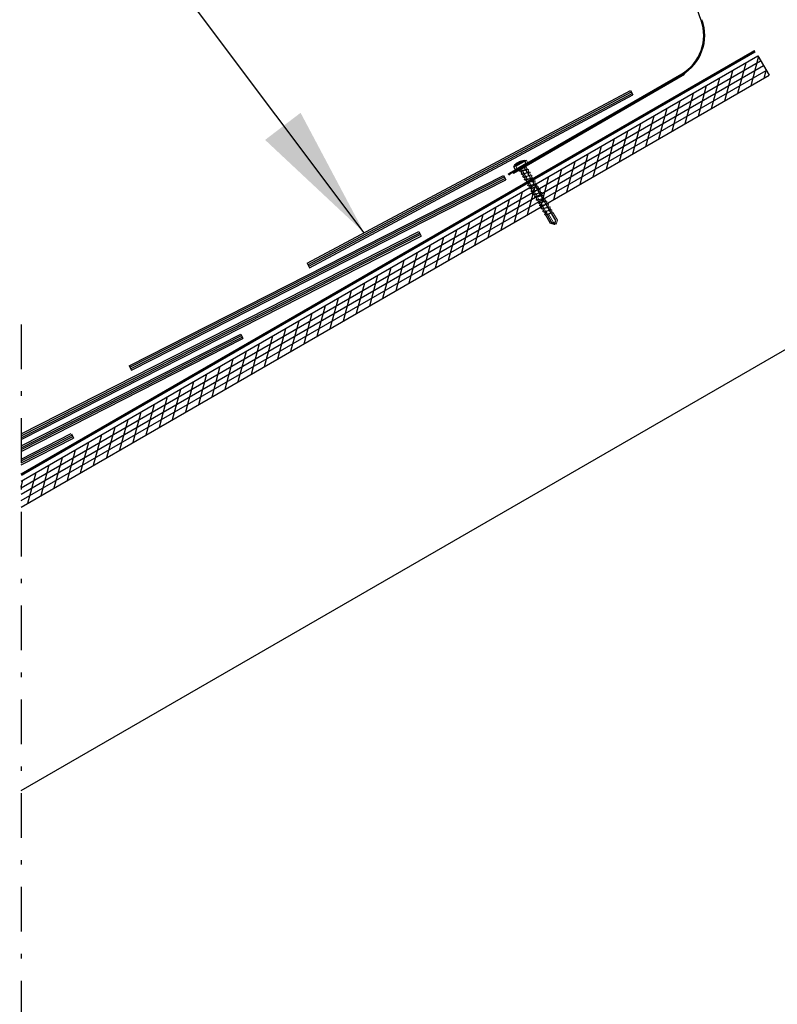
# Model space of a CAD drawing. Extents: x -214 to 191, y 5 to 275.
# Drawn here: x -173 to -156, y 81 to 103 of the extents above; entities that cross this region are included whole.
import ezdxf

# ---------------------------------------------------------------- set-up
doc = ezdxf.new("R2010")
doc.units = 0
doc.header["$LTSCALE"] = 2
doc.header["$MEASUREMENT"] = 0
doc.linetypes.add('DASHDOT', pattern=[1, 0.5, -0.25, 0, -0.25])
doc.linetypes.add('DASHED', pattern=[0.75, 0.5, -0.25])
for name, color, linetype in [('Bldg.Construction', 3, 'CONTINUOUS'), ('C035', 7, 'CONTINUOUS'), ('Dimensions', 7, 'CONTINUOUS'), ('VELUX_Sun Tunnel', 7, 'CONTINUOUS'), ('VELUX_Text', 1, 'CONTINUOUS')]:
    doc.layers.add(name, color=color, linetype=linetype)

# ---------------------------------------------------------------- blocks, each defined once
blk = doc.blocks.new('A$C4AE168B7')
at = {"layer": 'C035', "linetype": 'Continuous'}
for p, q in [((-3.25, 1.31), (-2.5, 3.17)), ((-3.25, 1.31), (3.25, -1.31)), ((-2.5, 3.17), (3.99, 0.54)), ((-1.7, -0.39), (-1.85, 0.75)), ((0.48, 2.53), (0.66, 2.98)), ((0.48, 2.53), (1.41, 2.16)), ((1.41, 2.16), (1.59, 2.6)), ((3.25, -1.31), (3.99, 0.54)), ((-3.42, -4.62), (-3.85, -5.68)), ((-3.42, -4.62), (-3.69, -4.26)), ((0.21, -4.33), (-3.46, -3.88)), ((-2.71, -2.86), (-3.13, -3.92)), ((-2.71, -2.86), (-2.98, -2.5)), ((0.92, -2.57), (-2.75, -2.12)), ((-1.7, -0.39), (-2.41, -2.16)), ((-1.7, -0.39), (0.93, -1.46)), ((-0.21, -4.28), (-0.69, -5.49)), ((-0.69, -5.49), (-0.43, -5.66)), ((0.51, -2.52), (0.02, -3.72)), ((0.02, -3.72), (0.28, -3.9)), ((0.93, -1.46), (0.73, -1.96)), ((0.73, -1.96), (1, -2.14)), ((0.93, -1.46), (1.85, -0.75)), ((-2.64, -11.38), (-6.31, -10.93)), ((-5.55, -9.9), (-5.98, -10.97)), ((-5.55, -9.9), (-5.82, -9.54)), ((-1.93, -9.61), (-5.6, -9.16)), ((-4.84, -8.14), (-5.27, -9.2)), ((-4.84, -8.14), (-5.11, -7.78)), ((-1.22, -7.85), (-4.89, -7.4)), ((-4.13, -6.38), (-4.56, -7.44)), ((-4.13, -6.38), (-4.4, -6.02)), ((-0.51, -6.09), (-4.18, -5.64)), ((-2.34, -9.56), (-2.83, -10.77)), ((-2.83, -10.77), (-2.56, -10.94)), ((-1.63, -7.8), (-2.12, -9.01)), ((-2.12, -9.01), (-1.85, -9.18)), ((-0.92, -6.04), (-1.41, -7.25)), ((-1.03, -6.32), (-1.41, -7.25)), ((-1.41, -7.25), (-1.14, -7.42)), ((-1.41, -7.25), (-1.14, -7.42)), ((-8.4, -16.95), (-8.67, -16.59)), ((-4.78, -16.66), (-8.45, -16.21)), ((-7.69, -15.19), (-8.12, -16.25)), ((-7.69, -15.19), (-7.96, -14.83)), ((-4.07, -14.9), (-7.74, -14.45)), ((-6.98, -13.43), (-7.41, -14.49)), ((-6.98, -13.43), (-7.25, -13.07)), ((-3.35, -13.14), (-7.02, -12.69)), ((-6.26, -11.67), (-6.69, -12.73)), ((-6.26, -11.67), (-6.53, -11.31)), ((-5.19, -16.61), (-5.68, -17.82)), ((-4.48, -14.85), (-4.96, -16.06)), ((-4.96, -16.06), (-4.7, -16.23)), ((-3.76, -13.09), (-4.25, -14.29)), ((-4.25, -14.29), (-3.99, -14.47)), ((-3.05, -11.33), (-3.54, -12.53)), ((-3.54, -12.53), (-3.28, -12.71)), ((-10.53, -22.22), (-10.96, -23.28)), ((-10.53, -22.22), (-10.8, -21.86)), ((-6.9, -21.93), (-10.57, -21.48)), ((-9.82, -20.45), (-10.24, -21.52)), ((-9.82, -20.45), (-10.09, -20.09)), ((-6.19, -20.17), (-9.86, -19.71)), ((-9.11, -18.71), (-9.53, -19.75)), ((-9.11, -18.71), (-9.38, -18.35)), ((-5.48, -18.42), (-9.16, -17.97)), ((-8.4, -16.95), (-8.83, -18.01)), ((-7.32, -21.88), (-7.8, -23.08)), ((-6.6, -20.11), (-7.09, -21.32)), ((-7.09, -21.32), (-6.83, -21.49)), ((-5.9, -18.37), (-6.39, -19.58)), ((-6.07, -18.8), (-6.39, -19.58)), ((-6.39, -19.58), (-6.12, -19.75)), ((-5.68, -17.82), (-5.41, -17.99)), ((-12.7, -27.59), (-13.13, -28.65)), ((-12.7, -27.59), (-12.97, -27.23)), ((-9.07, -27.3), (-12.75, -26.85)), ((-11.99, -25.83), (-12.42, -26.89)), ((-11.95, -25.74), (-12.33, -26.67)), ((-11.95, -25.74), (-12.22, -25.38)), ((-8.33, -25.46), (-12, -25)), ((-11.24, -23.98), (-11.67, -25.05)), ((-11.24, -23.98), (-11.51, -23.62)), ((-11.24, -23.98), (-11.51, -23.62)), ((-7.61, -23.69), (-11.29, -23.24)), ((-9.49, -27.25), (-9.97, -28.46)), ((-9.49, -27.25), (-9.71, -27.8)), ((-8.74, -25.4), (-9.23, -26.61)), ((-9.23, -26.61), (-8.96, -26.78)), ((-8.03, -23.64), (-8.52, -24.84)), ((-8.52, -24.84), (-8.25, -25.02)), ((-8.52, -24.85), (-8.25, -25.02)), ((-7.8, -23.08), (-7.54, -23.26)), ((-15.26, -33.2), (-13.59, -29.06)), ((-14.29, -35.32), (-15.26, -33.2)), ((-9.78, -29.06), (-13.46, -28.61)), ((-12.94, -34.14), (-10.84, -28.93)), ((-12.11, -34.47), (-9.92, -29.04)), ((-9.97, -28.46), (-9.71, -28.63)), ((-14.29, -35.32), (-12.94, -34.14)), ((-14.29, -35.32), (-12.11, -34.47))]:
    blk.add_line(p, q, dxfattribs=at)
for centre, radius, start, end in [((-1.29, -3.19), 6.47, 72.4353, 100.7745), ((-1.29, -3.19), 6.47, 35.2255, 63.5647), ((-3.5, -4.12), 0.239, 82.5501, 216.8328), ((-2.78, -2.35), 0.239, 82.5501, 216.8328), ((0.15, -4.1), 0.239, 282.611, 56.8937), ((0.86, -2.34), 0.239, 282.611, 56.8937), ((-6.34, -11.16), 0.239, 82.5501, 216.8328), ((-5.63, -9.4), 0.239, 82.5501, 216.8328), ((-4.92, -7.64), 0.239, 82.5501, 216.8328), ((-4.21, -5.88), 0.239, 82.5501, 216.8328), ((-2.69, -11.14), 0.239, 282.611, 56.8937), ((-1.98, -9.38), 0.239, 282.611, 56.8937), ((-1.27, -7.62), 0.239, 282.611, 56.8937), ((-0.56, -5.86), 0.239, 282.611, 56.8937), ((-8.48, -16.45), 0.239, 82.5501, 216.8328), ((-7.77, -14.69), 0.239, 82.5501, 216.8328), ((-7.05, -12.92), 0.239, 82.5501, 216.8328), ((-4.83, -16.43), 0.239, 282.611, 56.8937), ((-4.12, -14.67), 0.239, 282.611, 56.8937), ((-3.41, -12.91), 0.239, 282.611, 56.8937), ((-10.61, -21.71), 0.239, 82.5501, 216.8328), ((-9.89, -19.95), 0.239, 82.5501, 216.8328), ((-9.19, -18.21), 0.239, 82.5501, 216.8328), ((-6.96, -21.7), 0.239, 282.611, 56.8937), ((-6.25, -19.93), 0.239, 282.611, 56.8937), ((-5.54, -18.19), 0.239, 282.611, 56.8937), ((-12.78, -27.09), 0.239, 82.5501, 216.8328), ((-12.03, -25.24), 0.239, 82.5501, 216.8328), ((-11.32, -23.48), 0.239, 82.5501, 216.8328), ((-11.32, -23.47), 0.239, 82.5501, 216.8328), ((-9.16, -27.01), 0.3, 287.0664, 49.4141), ((-8.38, -25.22), 0.239, 282.611, 56.8937), ((-7.67, -23.46), 0.239, 282.611, 56.8937), ((-13.49, -28.85), 0.239, 82.5501, 244.6444), ((-9.84, -28.83), 0.239, 282.611, 56.8937)]:
    blk.add_arc(centre, radius, start, end, dxfattribs=at)

msp = doc.modelspace()

# ---------------------------------------------------------------- linework, layer by layer
at = {"layer": 'Bldg.Construction'}
for p, q in [((-172.873, 93.049), (-156.373, 102.575)), ((-156.373, 102.575), (-156.123, 102.142)), ((-172.873, 92.472), (-156.123, 102.142)), ((-166.468, 97.931), (-159.224, 101.802)), ((-166.45, 97.898), (-159.206, 101.769)), ((-166.432, 97.864), (-159.188, 101.735)), ((-166.414, 97.83), (-159.17, 101.701)), ((-159.224, 101.802), (-159.17, 101.701)), ((-170.454, 95.636), (-162.071, 99.9)), ((-162.071, 99.9), (-162.02, 99.799)), ((-170.437, 95.603), (-162.055, 99.868)), ((-170.42, 95.569), (-162.037, 99.833)), ((-170.403, 95.535), (-162.02, 99.799)), ((-172.873, 94.109), (-163.966, 98.64)), ((-172.873, 94.068), (-163.949, 98.608)), ((-172.873, 94.025), (-163.932, 98.573)), ((-163.966, 98.64), (-163.916, 98.538)), ((-172.873, 93.981), (-163.916, 98.538)), ((-166.468, 97.931), (-166.414, 97.83)), ((-172.873, 93.842), (-167.954, 96.344)), ((-172.873, 93.801), (-167.938, 96.312)), ((-172.873, 93.758), (-167.92, 96.277)), ((-172.873, 93.715), (-167.903, 96.243)), ((-167.954, 96.344), (-167.903, 96.243)), ((-170.454, 95.636), (-170.403, 95.535)), ((-172.873, 93.546), (-171.75, 94.117)), ((-172.873, 93.505), (-171.733, 94.085)), ((-172.873, 93.461), (-171.716, 94.05)), ((-172.873, 93.418), (-171.7, 94.015)), ((-171.747, 94.109), (-171.7, 94.015))]:
    msp.add_line(p, q, dxfattribs=at)
at = {"layer": 'Bldg.Construction', "color": 8}
for p, q in [((-156.527, 101.909), (-156.356, 102.546)), ((-172.873, 92.905), (-156.311, 102.467)), ((-172.873, 92.76), (-156.248, 102.359)), ((-156.821, 101.739), (-156.638, 102.422)), ((-172.873, 92.616), (-156.186, 102.25)), ((-157.116, 101.569), (-156.933, 102.252)), ((-156.232, 102.079), (-156.186, 102.251)), ((-157.704, 101.229), (-157.521, 101.912)), ((-157.41, 101.399), (-157.227, 102.082)), ((-157.999, 101.059), (-157.816, 101.742)), ((-157.999, 101.059), (-157.816, 101.742)), ((-158.293, 100.889), (-158.11, 101.572)), ((-158.882, 100.549), (-158.699, 101.232)), ((-158.588, 100.719), (-158.405, 101.402)), ((-159.176, 100.38), (-158.993, 101.062)), ((-159.471, 100.21), (-159.288, 100.893)), ((-159.765, 100.04), (-159.582, 100.723)), ((-160.354, 99.7), (-160.171, 100.383)), ((-160.06, 99.87), (-159.877, 100.553)), ((-160.648, 99.53), (-160.465, 100.213)), ((-160.943, 99.36), (-160.76, 100.043)), ((-161.532, 99.02), (-161.349, 99.703)), ((-161.237, 99.19), (-161.054, 99.873)), ((-161.826, 98.85), (-161.643, 99.533)), ((-162.12, 98.68), (-161.937, 99.363)), ((-162.709, 98.34), (-162.526, 99.023)), ((-162.415, 98.51), (-162.232, 99.193)), ((-163.004, 98.17), (-162.821, 98.853)), ((-163.298, 98), (-163.115, 98.683)), ((-163.592, 97.83), (-163.409, 98.513)), ((-164.181, 97.49), (-163.998, 98.173)), ((-163.887, 97.66), (-163.704, 98.343)), ((-164.476, 97.32), (-164.293, 98.003)), ((-164.77, 97.15), (-164.587, 97.833)), ((-165.359, 96.81), (-165.176, 97.493)), ((-165.064, 96.98), (-164.881, 97.663)), ((-165.653, 96.64), (-165.47, 97.323)), ((-172.873, 86.121), (-153.799, 97.133)), ((-165.948, 96.47), (-165.765, 97.153)), ((-166.536, 96.13), (-166.353, 96.813)), ((-166.242, 96.3), (-166.059, 96.983)), ((-166.831, 95.96), (-166.648, 96.643)), ((-167.125, 95.79), (-166.942, 96.473)), ((-167.42, 95.62), (-167.237, 96.303)), ((-168.008, 95.28), (-167.825, 95.963)), ((-167.714, 95.45), (-167.531, 96.133)), ((-168.303, 95.11), (-168.12, 95.793)), ((-168.597, 94.94), (-168.414, 95.623)), ((-169.186, 94.601), (-169.003, 95.283)), ((-168.892, 94.77), (-168.709, 95.453)), ((-169.48, 94.431), (-169.297, 95.114)), ((-169.775, 94.261), (-169.592, 94.944)), ((-170.364, 93.921), (-170.181, 94.604)), ((-170.069, 94.091), (-169.886, 94.774)), ((-170.658, 93.751), (-170.475, 94.434)), ((-170.952, 93.581), (-170.769, 94.264)), ((-171.247, 93.411), (-171.064, 94.094)), ((-171.835, 93.071), (-171.652, 93.754)), ((-171.541, 93.241), (-171.358, 93.924)), ((-172.13, 92.901), (-171.947, 93.584)), ((-172.424, 92.731), (-172.241, 93.414)), ((-172.873, 92.913), (-172.83, 93.074)), ((-172.719, 92.561), (-172.536, 93.244))]:
    msp.add_line(p, q, dxfattribs=at)
at = {"layer": 'Bldg.Construction', "linetype": 'DASHDOT'}
msp.add_line((-172.873, 96.563), (-172.873, 59.617), dxfattribs=at)
at = {"layer": 'Bldg.Construction', "linetype": 'DASHED', "const_width": 0.0606, "flags": 128}
msp.add_lwpolyline([(-156.436, 102.683), (-172.873, 93.193)], dxfattribs=at)
at = {"layer": 'VELUX_Sun Tunnel', "color": 1, "linetype": 'Continuous', "lineweight": 30}
for p, q in [((-158.257, 105.054), (-157.647, 103.378)), ((-158.086, 102.17), (-161.941, 99.945)), ((-158.075, 102.151), (-161.929, 99.925)), ((-161.961, 99.933), (-161.941, 99.945)), ((-161.95, 99.913), (-161.961, 99.933)), ((-161.95, 99.913), (-161.929, 99.925)), ((-161.941, 99.945), (-161.929, 99.925))]:
    msp.add_line(p, q, dxfattribs=at)
at = {"layer": 'VELUX_Sun Tunnel', "color": 7, "linetype": 'Continuous', "lineweight": 30}
for p, q in [((-161.861, 99.97), (-158.022, 102.187)), ((-161.849, 99.95), (-158.015, 102.164))]:
    msp.add_line(p, q, dxfattribs=at)
at = {"layer": 'VELUX_Sun Tunnel', "color": 7, "linetype": 'Continuous', "lineweight": 15}
for p, q in [((-161.557, 100.236), (-161.795, 100.099)), ((-161.518, 100.168), (-161.756, 100.031)), ((-161.704, 100.176), (-161.713, 100.192)), ((-161.67, 100.195), (-161.704, 100.176)), ((-161.67, 100.195), (-161.679, 100.211)), ((-161.569, 100.093), (-161.569, 100.139)), ((-161.518, 100.168), (-161.557, 100.236)), ((-161.849, 99.95), (-161.861, 99.97)), ((-161.756, 100.031), (-161.795, 100.099)), ((-161.665, 100.038), (-161.705, 100.06)), ((-161.569, 100.093), (-161.665, 100.038)), ((-161.665, 100.038), (-161.655, 100.019)), ((-161.655, 100.019), (-161.664, 100.011)), ((-161.659, 99.995), (-161.519, 100.032)), ((-161.643, 99.999), (-161.617, 99.955)), ((-161.617, 99.955), (-161.627, 99.947)), ((-161.621, 99.93), (-161.481, 99.968)), ((-161.606, 99.934), (-161.58, 99.89)), ((-161.584, 99.866), (-161.444, 99.903)), ((-161.569, 100.093), (-161.532, 100.029)), ((-161.516, 100.003), (-161.508, 100.019)), ((-161.516, 100.003), (-161.494, 99.964)), ((-161.479, 99.939), (-161.471, 99.954)), ((-161.479, 99.939), (-161.457, 99.9)), ((-161.58, 99.89), (-161.589, 99.882)), ((-161.568, 99.87), (-161.543, 99.826)), ((-161.562, 99.86), (-161.543, 99.826)), ((-161.543, 99.826), (-161.552, 99.817)), ((-161.543, 99.826), (-161.552, 99.817)), ((-161.547, 99.801), (-161.407, 99.839)), ((-161.531, 99.805), (-161.506, 99.761)), ((-161.506, 99.761), (-161.515, 99.753)), ((-161.51, 99.737), (-161.37, 99.774)), ((-161.494, 99.741), (-161.468, 99.697)), ((-161.468, 99.697), (-161.478, 99.688)), ((-161.472, 99.672), (-161.332, 99.71)), ((-161.457, 99.676), (-161.431, 99.632)), ((-161.442, 99.874), (-161.433, 99.89)), ((-161.442, 99.874), (-161.419, 99.835)), ((-161.405, 99.81), (-161.396, 99.825)), ((-161.405, 99.81), (-161.382, 99.771)), ((-161.367, 99.745), (-161.359, 99.761)), ((-161.367, 99.745), (-161.345, 99.706)), ((-161.33, 99.681), (-161.322, 99.696)), ((-161.33, 99.681), (-161.308, 99.642)), ((-161.431, 99.632), (-161.44, 99.624)), ((-161.435, 99.608), (-161.295, 99.645)), ((-161.419, 99.612), (-161.394, 99.568)), ((-161.394, 99.568), (-161.403, 99.559)), ((-161.398, 99.543), (-161.258, 99.581)), ((-161.382, 99.547), (-161.357, 99.503)), ((-161.357, 99.503), (-161.366, 99.495)), ((-161.361, 99.479), (-161.22, 99.516)), ((-161.345, 99.483), (-161.319, 99.439)), ((-161.293, 99.616), (-161.284, 99.632)), ((-161.293, 99.616), (-161.27, 99.577)), ((-161.256, 99.552), (-161.247, 99.567)), ((-161.256, 99.552), (-161.233, 99.513)), ((-161.218, 99.487), (-161.21, 99.502)), ((-161.218, 99.487), (-161.196, 99.448)), ((-161.319, 99.439), (-161.329, 99.43)), ((-161.323, 99.414), (-161.183, 99.452)), ((-161.308, 99.418), (-161.282, 99.374)), ((-161.299, 99.403), (-161.282, 99.374)), ((-161.282, 99.374), (-161.291, 99.366)), ((-161.286, 99.35), (-161.146, 99.388)), ((-161.271, 99.354), (-161.245, 99.31)), ((-161.245, 99.31), (-161.255, 99.302)), ((-161.249, 99.286), (-161.109, 99.323)), ((-161.233, 99.29), (-161.208, 99.246)), ((-161.208, 99.246), (-161.217, 99.237)), ((-161.212, 99.221), (-161.072, 99.259)), ((-161.181, 99.423), (-161.173, 99.438)), ((-161.181, 99.423), (-161.159, 99.384)), ((-161.144, 99.359), (-161.136, 99.374)), ((-161.144, 99.359), (-161.122, 99.32)), ((-161.107, 99.294), (-161.098, 99.31)), ((-161.107, 99.294), (-161.084, 99.255)), ((-161.07, 99.229), (-161.061, 99.245)), ((-161.07, 99.23), (-161.061, 99.245)), ((-161.196, 99.225), (-161.171, 99.181)), ((-161.171, 99.181), (-161.18, 99.173)), ((-161.171, 99.181), (-161.18, 99.173)), ((-161.175, 99.156), (-161.034, 99.194)), ((-161.159, 99.161), (-161.133, 99.116)), ((-161.133, 99.116), (-161.143, 99.108)), ((-161.136, 99.089), (-160.996, 99.126)), ((-161.12, 99.093), (-161.108, 99.073)), ((-161.12, 99.093), (-161.094, 99.049)), ((-161.094, 99.049), (-161.104, 99.041)), ((-161.098, 99.024), (-160.958, 99.062)), ((-160.979, 98.827), (-161.093, 99.026)), ((-161.07, 99.229), (-161.047, 99.191)), ((-160.948, 98.844), (-161.058, 99.035)), ((-161.032, 99.165), (-161.024, 99.18)), ((-161.032, 99.165), (-161.013, 99.131)), ((-161.031, 99.162), (-161.008, 99.123)), ((-160.993, 99.097), (-160.985, 99.113)), ((-160.993, 99.097), (-160.971, 99.058)), ((-160.863, 98.893), (-160.951, 99.045)), ((-160.889, 98.806), (-160.979, 98.827)), ((-160.889, 98.806), (-160.948, 98.844)), ((-160.889, 98.806), (-160.863, 98.893))]:
    msp.add_line(p, q, dxfattribs=at)
at = {"layer": 'VELUX_Sun Tunnel', "color": 1, "linetype": 'Continuous', "lineweight": 30}
for radius in [1, 1.023]:
    msp.add_arc((-158.586, 103.036), radius, 300, 20, dxfattribs=at)
at = {"layer": 'VELUX_Sun Tunnel', "color": 7, "linetype": 'Continuous', "lineweight": 15}
for centre, radius, start, end in [((-161.57, 99.983), 0.254, 124.4353, 152.7745), ((-161.57, 99.983), 0.254, 87.2255, 115.5647), ((-161.658, 100.004), 0.00937, 131.1063, 265.389), ((-161.621, 99.939), 0.00937, 131.1063, 265.389), ((-161.516, 100.023), 0.00937, 331.1672, 105.4499), ((-161.479, 99.959), 0.00937, 331.1672, 105.4499), ((-161.442, 99.894), 0.00937, 331.1672, 105.4499), ((-161.583, 99.875), 0.00937, 131.1063, 265.389), ((-161.546, 99.81), 0.00937, 131.1063, 265.389), ((-161.509, 99.746), 0.00937, 131.1063, 265.389), ((-161.472, 99.681), 0.00937, 131.1063, 265.389), ((-161.404, 99.83), 0.00937, 331.1672, 105.4499), ((-161.367, 99.765), 0.00937, 331.1672, 105.4499), ((-161.33, 99.701), 0.00937, 331.1672, 105.4499), ((-161.434, 99.617), 0.00937, 131.1063, 265.389), ((-161.397, 99.552), 0.00937, 131.1063, 265.389), ((-161.36, 99.488), 0.00937, 131.1063, 265.389), ((-161.292, 99.636), 0.00937, 331.1672, 105.4499), ((-161.255, 99.572), 0.00937, 331.1672, 105.4499), ((-161.218, 99.507), 0.00937, 331.1672, 105.4499), ((-161.323, 99.423), 0.00937, 131.1063, 265.389), ((-161.286, 99.359), 0.00937, 131.1063, 265.389), ((-161.248, 99.295), 0.00937, 131.1063, 265.389), ((-161.211, 99.23), 0.00937, 131.1063, 265.389), ((-161.181, 99.442), 0.00937, 331.1672, 105.4499), ((-161.144, 99.379), 0.00937, 331.1672, 105.4499), ((-161.107, 99.314), 0.00937, 331.1672, 105.4499), ((-161.069, 99.249), 0.00937, 331.1672, 105.4499), ((-161.069, 99.25), 0.00937, 331.1672, 105.4499), ((-161.174, 99.166), 0.00937, 131.1063, 265.389), ((-161.134, 99.1), 0.0118, 138.5859, 260.9336), ((-161.098, 99.034), 0.00937, 131.1063, 265.389), ((-161.032, 99.185), 0.00937, 331.1672, 105.4499), ((-160.993, 99.117), 0.00937, 331.1672, 105.4499), ((-160.956, 99.053), 0.00937, 303.3556, 105.4499)]:
    msp.add_arc(centre, radius, start, end, dxfattribs=at)
at = {"layer": 'VELUX_Text'}
msp.add_line((-165.188, 98.614), (-172.215, 107.97), dxfattribs=at)
at = {"layer": 'VELUX_Text', "color": 1}
msp.add_solid([(-167.408, 100.694), (-166.613, 101.301), (-165.188, 98.614)], dxfattribs=at)

# ---------------------------------------------------------------- block references
at = {"layer": 'Dimensions', "linetype": 'Continuous', "xscale": -0.03937007874015751, "yscale": 0.03937007874015751, "zscale": 0.0393700787401575, "rotation": 8.249999999998492}
msp.add_blockref('A$C4AE168B7', (-161.681, 100.096), dxfattribs=at)

doc.saveas('drawing.dxf')
